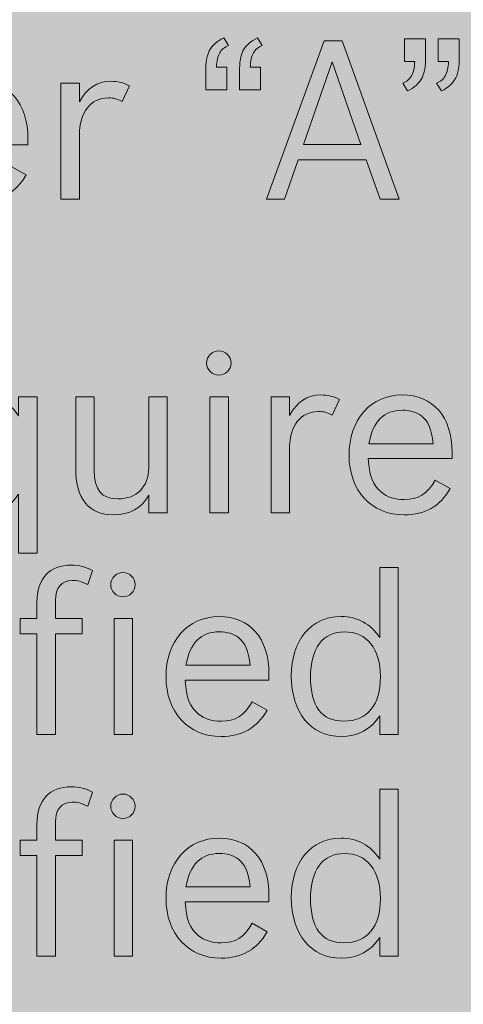
# Model space of a CAD drawing. Units: inches. Extents: x -2.8 to 7.8, y -2 to 7.
# Drawn here: x 1.2 to 1.4, y 5 to 5.4 of the extents above; entities that cross this region are included whole.
import ezdxf

# ---------------------------------------------------------------- set-up
doc = ezdxf.new("R2010")
doc.units = ezdxf.units.IN
doc.header["$MEASUREMENT"] = 0
doc.layers.add('Layer 1', color=7, linetype='Continuous')

# ---------------------------------------------------------------- blocks, each defined once
blk = doc.blocks.new('block 1991')
at = {"layer": 'Layer 1', "true_color": 0xffffff}
h = blk.add_hatch(color=7, dxfattribs=at)
h.dxf.hatch_style = 2
edge = h.paths.add_edge_path()
edge.add_spline(control_points=[(1.32756, 5.2846), (1.32756, 5.28171), (1.32514, 5.2793), (1.32223, 5.2793), (1.31932, 5.2793), (1.3169, 5.28171), (1.3169, 5.2846), (1.3169, 5.28749), (1.31932, 5.28991), (1.32223, 5.28991), (1.32514, 5.28991), (1.32756, 5.28749), (1.32756, 5.2846)], knot_values=[0, 0, 0, 0, 1, 1, 1, 2, 2, 2, 3, 3, 3, 4, 4, 4, 4], degree=3, periodic=1)
h.paths.add_polyline_path([(1.31836, 5.26985), (1.3264, 5.26985), (1.3264, 5.21942), (1.31836, 5.21942)])
h = blk.add_hatch(color=7, dxfattribs=at)
h.dxf.hatch_style = 2
edge = h.paths.add_edge_path()
edge.add_spline(control_points=[(1.23518, 5.22752), (1.23141, 5.22164), (1.2257, 5.21855), (1.21843, 5.21855), (1.20526, 5.21855), (1.19673, 5.22897), (1.19673, 5.24488), (1.19673, 5.26049), (1.20535, 5.27071), (1.21833, 5.27071), (1.2255, 5.27071), (1.23131, 5.26753), (1.23518, 5.26156), (1.23518, 5.26156), (1.23518, 5.26985), (1.23518, 5.26985), (1.23518, 5.26985), (1.24322, 5.26985), (1.24322, 5.26985), (1.24322, 5.26985), (1.24322, 5.20187), (1.24322, 5.20187), (1.24322, 5.20187), (1.23518, 5.20187), (1.23518, 5.20187), (1.23518, 5.20187), (1.23518, 5.22752), (1.23518, 5.22752)], knot_values=[0, 0, 0, 0, 1, 1, 1, 2, 2, 2, 3, 3, 3, 4, 4, 4, 5, 5, 5, 6, 6, 6, 7, 7, 7, 8, 8, 8, 9, 9, 9, 9], degree=3, periodic=1)
edge = h.paths.add_edge_path()
edge.add_spline(control_points=[(1.20507, 5.2444), (1.20507, 5.23167), (1.20991, 5.2252), (1.21959, 5.2252), (1.22976, 5.2252), (1.23547, 5.23224), (1.23547, 5.24458), (1.23547, 5.25664), (1.22957, 5.26406), (1.21988, 5.26406), (1.21039, 5.26406), (1.20507, 5.25693), (1.20507, 5.2444)], knot_values=[0, 0, 0, 0, 1, 1, 1, 2, 2, 2, 3, 3, 3, 4, 4, 4, 4], degree=3, periodic=1)
h = blk.add_hatch(color=7, dxfattribs=at)
h.dxf.hatch_style = 2
edge = h.paths.add_edge_path()
edge.add_spline(control_points=[(1.29178, 5.22714), (1.28868, 5.22145), (1.28356, 5.21855), (1.27639, 5.21855), (1.26573, 5.21855), (1.26002, 5.22559), (1.26002, 5.23861), (1.26002, 5.23861), (1.26002, 5.26985), (1.26002, 5.26985), (1.26002, 5.26985), (1.26806, 5.26985), (1.26806, 5.26985), (1.26806, 5.26985), (1.26806, 5.23803), (1.26806, 5.23803), (1.26806, 5.22935), (1.27125, 5.22549), (1.27842, 5.22549), (1.28655, 5.22549), (1.29178, 5.2308), (1.29178, 5.23899), (1.29178, 5.23899), (1.29178, 5.26985), (1.29178, 5.26985), (1.29178, 5.26985), (1.29983, 5.26985), (1.29983, 5.26985), (1.29983, 5.26985), (1.29983, 5.21942), (1.29983, 5.21942), (1.29983, 5.21942), (1.29178, 5.21942), (1.29178, 5.21942), (1.29178, 5.21942), (1.29178, 5.22714), (1.29178, 5.22714)], knot_values=[0, 0, 0, 0, 1, 1, 1, 2, 2, 2, 3, 3, 3, 4, 4, 4, 5, 5, 5, 6, 6, 6, 7, 7, 7, 8, 8, 8, 9, 9, 9, 10, 10, 10, 11, 11, 11, 12, 12, 12, 12], degree=3, periodic=1)
h = blk.add_hatch(color=7, dxfattribs=at)
h.dxf.hatch_style = 2
edge = h.paths.add_edge_path()
edge.add_spline(control_points=[(1.34492, 5.26985), (1.34492, 5.26985), (1.35295, 5.26985), (1.35295, 5.26985), (1.35295, 5.26985), (1.35295, 5.26175), (1.35295, 5.26175), (1.35625, 5.26783), (1.36061, 5.27071), (1.36652, 5.27071), (1.36962, 5.27071), (1.37204, 5.27014), (1.37475, 5.26869), (1.37475, 5.26869), (1.37145, 5.26194), (1.37145, 5.26194), (1.36923, 5.2631), (1.36787, 5.26349), (1.36555, 5.26349), (1.3577, 5.26349), (1.35295, 5.25722), (1.35295, 5.24709), (1.35295, 5.24709), (1.35295, 5.21942), (1.35295, 5.21942), (1.35295, 5.21942), (1.34492, 5.21942), (1.34492, 5.21942), (1.34492, 5.21942), (1.34492, 5.26985), (1.34492, 5.26985)], knot_values=[0, 0, 0, 0, 1, 1, 1, 2, 2, 2, 3, 3, 3, 4, 4, 4, 5, 5, 5, 6, 6, 6, 7, 7, 7, 8, 8, 8, 9, 9, 9, 10, 10, 10, 10], degree=3, periodic=1)
h = blk.add_hatch(color=7, dxfattribs=at)
h.dxf.hatch_style = 2
edge = h.paths.add_edge_path()
edge.add_spline(control_points=[(1.42281, 5.23002), (1.41836, 5.22221), (1.41197, 5.21855), (1.40277, 5.21855), (1.38853, 5.21855), (1.37884, 5.22906), (1.37884, 5.24449), (1.37884, 5.26001), (1.38824, 5.27071), (1.40189, 5.27071), (1.41535, 5.27071), (1.42358, 5.26127), (1.42358, 5.24565), (1.42358, 5.24565), (1.42358, 5.24305), (1.42358, 5.24305), (1.42358, 5.24305), (1.38717, 5.24305), (1.38717, 5.24305), (1.38766, 5.23533), (1.38921, 5.23137), (1.39288, 5.22838), (1.39541, 5.22627), (1.3987, 5.2252), (1.40277, 5.2252), (1.40906, 5.2252), (1.41265, 5.22742), (1.41632, 5.23369), (1.41632, 5.23369), (1.42281, 5.23002), (1.42281, 5.23002)], knot_values=[0, 0, 0, 0, 1, 1, 1, 2, 2, 2, 3, 3, 3, 4, 4, 4, 5, 5, 5, 6, 6, 6, 7, 7, 7, 8, 8, 8, 9, 9, 9, 10, 10, 10, 10], degree=3, periodic=1)
edge = h.paths.add_edge_path()
edge.add_spline(control_points=[(1.41535, 5.2495), (1.41468, 5.25606), (1.41332, 5.25924), (1.41032, 5.26156), (1.40829, 5.26319), (1.40538, 5.26406), (1.40199, 5.26406), (1.39395, 5.26406), (1.3893, 5.25934), (1.38747, 5.2495), (1.38747, 5.2495), (1.41535, 5.2495), (1.41535, 5.2495)], knot_values=[0, 0, 0, 0, 1, 1, 1, 2, 2, 2, 3, 3, 3, 4, 4, 4, 4], degree=3, periodic=1)
h = blk.add_hatch(color=7, dxfattribs=at)
h.dxf.hatch_style = 2
edge = h.paths.add_edge_path()
edge.add_spline(control_points=[(1.23589, 5.17343), (1.23589, 5.17343), (1.24315, 5.17343), (1.24315, 5.17343), (1.24315, 5.17343), (1.24315, 5.18047), (1.24315, 5.18047), (1.24315, 5.19079), (1.24867, 5.19667), (1.25817, 5.19667), (1.26156, 5.19667), (1.26427, 5.196), (1.26727, 5.19436), (1.26727, 5.19436), (1.26523, 5.18819), (1.26523, 5.18819), (1.26223, 5.18963), (1.26088, 5.19002), (1.25855, 5.19002), (1.2539, 5.19002), (1.25119, 5.18674), (1.25119, 5.18134), (1.25119, 5.18134), (1.25119, 5.17343), (1.25119, 5.17343), (1.25119, 5.17343), (1.26281, 5.17343), (1.26281, 5.17343), (1.26281, 5.17343), (1.26281, 5.16678), (1.26281, 5.16678), (1.26281, 5.16678), (1.25119, 5.16678), (1.25119, 5.16678), (1.25119, 5.16678), (1.25119, 5.123), (1.25119, 5.123), (1.25119, 5.123), (1.24315, 5.123), (1.24315, 5.123), (1.24315, 5.123), (1.24315, 5.16678), (1.24315, 5.16678), (1.24315, 5.16678), (1.23589, 5.16678), (1.23589, 5.16678), (1.23589, 5.16678), (1.23589, 5.17343), (1.23589, 5.17343)], knot_values=[0, 0, 0, 0, 1, 1, 1, 2, 2, 2, 3, 3, 3, 4, 4, 4, 5, 5, 5, 6, 6, 6, 7, 7, 7, 8, 8, 8, 9, 9, 9, 10, 10, 10, 11, 11, 11, 12, 12, 12, 13, 13, 13, 14, 14, 14, 15, 15, 15, 16, 16, 16, 16], degree=3, periodic=1)
h = blk.add_hatch(color=7, dxfattribs=at)
h.dxf.hatch_style = 2
edge = h.paths.add_edge_path()
edge.add_spline(control_points=[(1.28589, 5.18819), (1.28589, 5.18529), (1.28347, 5.18289), (1.28057, 5.18289), (1.27766, 5.18289), (1.27524, 5.18529), (1.27524, 5.18819), (1.27524, 5.19108), (1.27766, 5.19349), (1.28057, 5.19349), (1.28347, 5.19349), (1.28589, 5.19108), (1.28589, 5.18819)], knot_values=[0, 0, 0, 0, 1, 1, 1, 2, 2, 2, 3, 3, 3, 4, 4, 4, 4], degree=3, periodic=1)
h.paths.add_polyline_path([(1.27669, 5.17343), (1.28473, 5.17343), (1.28473, 5.123), (1.27669, 5.123)])
h = blk.add_hatch(color=7, dxfattribs=at)
h.dxf.hatch_style = 2
edge = h.paths.add_edge_path()
edge.add_spline(control_points=[(1.39219, 5.1311), (1.38842, 5.12522), (1.3827, 5.12213), (1.37543, 5.12213), (1.36226, 5.12213), (1.35374, 5.13245), (1.35374, 5.14846), (1.35374, 5.16408), (1.36236, 5.1743), (1.37534, 5.1743), (1.38251, 5.1743), (1.38832, 5.17112), (1.39219, 5.16514), (1.39219, 5.16514), (1.39219, 5.19561), (1.39219, 5.19561), (1.39219, 5.19561), (1.40023, 5.19561), (1.40023, 5.19561), (1.40023, 5.19561), (1.40023, 5.123), (1.40023, 5.123), (1.40023, 5.123), (1.39219, 5.123), (1.39219, 5.123), (1.39219, 5.123), (1.39219, 5.1311), (1.39219, 5.1311)], knot_values=[0, 0, 0, 0, 1, 1, 1, 2, 2, 2, 3, 3, 3, 4, 4, 4, 5, 5, 5, 6, 6, 6, 7, 7, 7, 8, 8, 8, 9, 9, 9, 9], degree=3, periodic=1)
edge = h.paths.add_edge_path()
edge.add_spline(control_points=[(1.36208, 5.14798), (1.36208, 5.13525), (1.36692, 5.12879), (1.3766, 5.12879), (1.38677, 5.12879), (1.39248, 5.13583), (1.39248, 5.14817), (1.39248, 5.16022), (1.38658, 5.16765), (1.37689, 5.16765), (1.3674, 5.16765), (1.36208, 5.16051), (1.36208, 5.14798)], knot_values=[0, 0, 0, 0, 1, 1, 1, 2, 2, 2, 3, 3, 3, 4, 4, 4, 4], degree=3, periodic=1)
h = blk.add_hatch(color=7, dxfattribs=at)
h.dxf.hatch_style = 2
edge = h.paths.add_edge_path()
edge.add_spline(control_points=[(1.34324, 5.13361), (1.33879, 5.1258), (1.3324, 5.12213), (1.3232, 5.12213), (1.30896, 5.12213), (1.29927, 5.13265), (1.29927, 5.14807), (1.29927, 5.1636), (1.30867, 5.1743), (1.32232, 5.1743), (1.33579, 5.1743), (1.34402, 5.16485), (1.34402, 5.14923), (1.34402, 5.14923), (1.34402, 5.14663), (1.34402, 5.14663), (1.34402, 5.14663), (1.3076, 5.14663), (1.3076, 5.14663), (1.30809, 5.13891), (1.30964, 5.13496), (1.31331, 5.13197), (1.31584, 5.12985), (1.31913, 5.12879), (1.3232, 5.12879), (1.32949, 5.12879), (1.33308, 5.13101), (1.33675, 5.13727), (1.33675, 5.13727), (1.34324, 5.13361), (1.34324, 5.13361)], knot_values=[0, 0, 0, 0, 1, 1, 1, 2, 2, 2, 3, 3, 3, 4, 4, 4, 5, 5, 5, 6, 6, 6, 7, 7, 7, 8, 8, 8, 9, 9, 9, 10, 10, 10, 10], degree=3, periodic=1)
edge = h.paths.add_edge_path()
edge.add_spline(control_points=[(1.33579, 5.15309), (1.33511, 5.15964), (1.33375, 5.16282), (1.33075, 5.16514), (1.32872, 5.16678), (1.32581, 5.16765), (1.32242, 5.16765), (1.31438, 5.16765), (1.30973, 5.16293), (1.30789, 5.15309), (1.30789, 5.15309), (1.33579, 5.15309), (1.33579, 5.15309)], knot_values=[0, 0, 0, 0, 1, 1, 1, 2, 2, 2, 3, 3, 3, 4, 4, 4, 4], degree=3, periodic=1)
h = blk.add_hatch(color=7, dxfattribs=at)
h.dxf.hatch_style = 2
edge = h.paths.add_edge_path()
edge.add_spline(control_points=[(1.23589, 5.07701), (1.23589, 5.07701), (1.24315, 5.07701), (1.24315, 5.07701), (1.24315, 5.07701), (1.24315, 5.08405), (1.24315, 5.08405), (1.24315, 5.09437), (1.24867, 5.10025), (1.25817, 5.10025), (1.26156, 5.10025), (1.26427, 5.09958), (1.26727, 5.09794), (1.26727, 5.09794), (1.26523, 5.09177), (1.26523, 5.09177), (1.26223, 5.09321), (1.26088, 5.0936), (1.25855, 5.0936), (1.2539, 5.0936), (1.25119, 5.09032), (1.25119, 5.08492), (1.25119, 5.08492), (1.25119, 5.07701), (1.25119, 5.07701), (1.25119, 5.07701), (1.26281, 5.07701), (1.26281, 5.07701), (1.26281, 5.07701), (1.26281, 5.07036), (1.26281, 5.07036), (1.26281, 5.07036), (1.25119, 5.07036), (1.25119, 5.07036), (1.25119, 5.07036), (1.25119, 5.02658), (1.25119, 5.02658), (1.25119, 5.02658), (1.24315, 5.02658), (1.24315, 5.02658), (1.24315, 5.02658), (1.24315, 5.07036), (1.24315, 5.07036), (1.24315, 5.07036), (1.23589, 5.07036), (1.23589, 5.07036), (1.23589, 5.07036), (1.23589, 5.07701), (1.23589, 5.07701)], knot_values=[0, 0, 0, 0, 1, 1, 1, 2, 2, 2, 3, 3, 3, 4, 4, 4, 5, 5, 5, 6, 6, 6, 7, 7, 7, 8, 8, 8, 9, 9, 9, 10, 10, 10, 11, 11, 11, 12, 12, 12, 13, 13, 13, 14, 14, 14, 15, 15, 15, 16, 16, 16, 16], degree=3, periodic=1)
h = blk.add_hatch(color=7, dxfattribs=at)
h.dxf.hatch_style = 2
edge = h.paths.add_edge_path()
edge.add_spline(control_points=[(1.39219, 5.03468), (1.38842, 5.0288), (1.3827, 5.02571), (1.37543, 5.02571), (1.36226, 5.02571), (1.35374, 5.03603), (1.35374, 5.05204), (1.35374, 5.06766), (1.36236, 5.07788), (1.37534, 5.07788), (1.38251, 5.07788), (1.38832, 5.0747), (1.39219, 5.06872), (1.39219, 5.06872), (1.39219, 5.09919), (1.39219, 5.09919), (1.39219, 5.09919), (1.40023, 5.09919), (1.40023, 5.09919), (1.40023, 5.09919), (1.40023, 5.02658), (1.40023, 5.02658), (1.40023, 5.02658), (1.39219, 5.02658), (1.39219, 5.02658), (1.39219, 5.02658), (1.39219, 5.03468), (1.39219, 5.03468)], knot_values=[0, 0, 0, 0, 1, 1, 1, 2, 2, 2, 3, 3, 3, 4, 4, 4, 5, 5, 5, 6, 6, 6, 7, 7, 7, 8, 8, 8, 9, 9, 9, 9], degree=3, periodic=1)
edge = h.paths.add_edge_path()
edge.add_spline(control_points=[(1.36208, 5.05156), (1.36208, 5.03883), (1.36692, 5.03237), (1.3766, 5.03237), (1.38677, 5.03237), (1.39248, 5.0394), (1.39248, 5.05175), (1.39248, 5.0638), (1.38658, 5.07122), (1.37689, 5.07122), (1.3674, 5.07122), (1.36208, 5.06409), (1.36208, 5.05156)], knot_values=[0, 0, 0, 0, 1, 1, 1, 2, 2, 2, 3, 3, 3, 4, 4, 4, 4], degree=3, periodic=1)
h = blk.add_hatch(color=7, dxfattribs=at)
h.dxf.hatch_style = 2
edge = h.paths.add_edge_path()
edge.add_spline(control_points=[(1.28589, 5.09177), (1.28589, 5.08887), (1.28347, 5.08646), (1.28057, 5.08646), (1.27766, 5.08646), (1.27524, 5.08887), (1.27524, 5.09177), (1.27524, 5.09466), (1.27766, 5.09707), (1.28057, 5.09707), (1.28347, 5.09707), (1.28589, 5.09466), (1.28589, 5.09177)], knot_values=[0, 0, 0, 0, 1, 1, 1, 2, 2, 2, 3, 3, 3, 4, 4, 4, 4], degree=3, periodic=1)
h.paths.add_polyline_path([(1.27669, 5.07701), (1.28473, 5.07701), (1.28473, 5.02658), (1.27669, 5.02658)])
h = blk.add_hatch(color=7, dxfattribs=at)
h.dxf.hatch_style = 2
edge = h.paths.add_edge_path()
edge.add_spline(control_points=[(1.34324, 5.03719), (1.33879, 5.02937), (1.3324, 5.02571), (1.3232, 5.02571), (1.30896, 5.02571), (1.29927, 5.03622), (1.29927, 5.05165), (1.29927, 5.06718), (1.30867, 5.07788), (1.32232, 5.07788), (1.33579, 5.07788), (1.34402, 5.06843), (1.34402, 5.05281), (1.34402, 5.05281), (1.34402, 5.05021), (1.34402, 5.05021), (1.34402, 5.05021), (1.3076, 5.05021), (1.3076, 5.05021), (1.30809, 5.04249), (1.30964, 5.03854), (1.31331, 5.03555), (1.31584, 5.03343), (1.31913, 5.03237), (1.3232, 5.03237), (1.32949, 5.03237), (1.33308, 5.03458), (1.33675, 5.04085), (1.33675, 5.04085), (1.34324, 5.03719), (1.34324, 5.03719)], knot_values=[0, 0, 0, 0, 1, 1, 1, 2, 2, 2, 3, 3, 3, 4, 4, 4, 5, 5, 5, 6, 6, 6, 7, 7, 7, 8, 8, 8, 9, 9, 9, 10, 10, 10, 10], degree=3, periodic=1)
edge = h.paths.add_edge_path()
edge.add_spline(control_points=[(1.33579, 5.05666), (1.33511, 5.06322), (1.33375, 5.0664), (1.33075, 5.06872), (1.32872, 5.07036), (1.32581, 5.07122), (1.32242, 5.07122), (1.31438, 5.07122), (1.30973, 5.0665), (1.30789, 5.05666), (1.30789, 5.05666), (1.33579, 5.05666), (1.33579, 5.05666)], knot_values=[0, 0, 0, 0, 1, 1, 1, 2, 2, 2, 3, 3, 3, 4, 4, 4, 4], degree=3, periodic=1)
at = {"layer": 'Layer 1', "lineweight": 0}
for points in [[(1.31836, 5.26985), (1.3264, 5.26985), (1.3264, 5.21942), (1.31836, 5.21942), (1.31836, 5.26985)], [(1.27669, 5.17343), (1.28473, 5.17343), (1.28473, 5.123), (1.27669, 5.123), (1.27669, 5.17343)], [(1.27669, 5.07701), (1.28473, 5.07701), (1.28473, 5.02658), (1.27669, 5.02658), (1.27669, 5.07701)]]:
    blk.add_lwpolyline(points, dxfattribs=at)
for points, knots in [([(1.32756, 5.2846), (1.32756, 5.28171), (1.32514, 5.2793), (1.32223, 5.2793), (1.31932, 5.2793), (1.3169, 5.28171), (1.3169, 5.2846), (1.3169, 5.28749), (1.31932, 5.28991), (1.32223, 5.28991), (1.32514, 5.28991), (1.32756, 5.28749), (1.32756, 5.2846)], [0, 0, 0, 0, 1, 1, 1, 2, 2, 2, 3, 3, 3, 4, 4, 4, 4]), ([(1.23518, 5.22752), (1.23141, 5.22164), (1.2257, 5.21855), (1.21843, 5.21855), (1.20526, 5.21855), (1.19673, 5.22897), (1.19673, 5.24488), (1.19673, 5.26049), (1.20535, 5.27071), (1.21833, 5.27071), (1.2255, 5.27071), (1.23131, 5.26753), (1.23518, 5.26156), (1.23518, 5.26156), (1.23518, 5.26985), (1.23518, 5.26985), (1.23518, 5.26985), (1.24322, 5.26985), (1.24322, 5.26985), (1.24322, 5.26985), (1.24322, 5.20187), (1.24322, 5.20187), (1.24322, 5.20187), (1.23518, 5.20187), (1.23518, 5.20187), (1.23518, 5.20187), (1.23518, 5.22752), (1.23518, 5.22752)], [0, 0, 0, 0, 1, 1, 1, 2, 2, 2, 3, 3, 3, 4, 4, 4, 5, 5, 5, 6, 6, 6, 7, 7, 7, 8, 8, 8, 9, 9, 9, 9]), ([(1.29178, 5.22714), (1.28868, 5.22145), (1.28356, 5.21855), (1.27639, 5.21855), (1.26573, 5.21855), (1.26002, 5.22559), (1.26002, 5.23861), (1.26002, 5.23861), (1.26002, 5.26985), (1.26002, 5.26985), (1.26002, 5.26985), (1.26806, 5.26985), (1.26806, 5.26985), (1.26806, 5.26985), (1.26806, 5.23803), (1.26806, 5.23803), (1.26806, 5.22935), (1.27125, 5.22549), (1.27842, 5.22549), (1.28655, 5.22549), (1.29178, 5.2308), (1.29178, 5.23899), (1.29178, 5.23899), (1.29178, 5.26985), (1.29178, 5.26985), (1.29178, 5.26985), (1.29983, 5.26985), (1.29983, 5.26985), (1.29983, 5.26985), (1.29983, 5.21942), (1.29983, 5.21942), (1.29983, 5.21942), (1.29178, 5.21942), (1.29178, 5.21942), (1.29178, 5.21942), (1.29178, 5.22714), (1.29178, 5.22714)], [0, 0, 0, 0, 1, 1, 1, 2, 2, 2, 3, 3, 3, 4, 4, 4, 5, 5, 5, 6, 6, 6, 7, 7, 7, 8, 8, 8, 9, 9, 9, 10, 10, 10, 11, 11, 11, 12, 12, 12, 12]), ([(1.34492, 5.26985), (1.34492, 5.26985), (1.35295, 5.26985), (1.35295, 5.26985), (1.35295, 5.26985), (1.35295, 5.26175), (1.35295, 5.26175), (1.35625, 5.26783), (1.36061, 5.27071), (1.36652, 5.27071), (1.36962, 5.27071), (1.37204, 5.27014), (1.37475, 5.26869), (1.37475, 5.26869), (1.37145, 5.26194), (1.37145, 5.26194), (1.36923, 5.2631), (1.36787, 5.26349), (1.36555, 5.26349), (1.3577, 5.26349), (1.35295, 5.25722), (1.35295, 5.24709), (1.35295, 5.24709), (1.35295, 5.21942), (1.35295, 5.21942), (1.35295, 5.21942), (1.34492, 5.21942), (1.34492, 5.21942), (1.34492, 5.21942), (1.34492, 5.26985), (1.34492, 5.26985)], [0, 0, 0, 0, 1, 1, 1, 2, 2, 2, 3, 3, 3, 4, 4, 4, 5, 5, 5, 6, 6, 6, 7, 7, 7, 8, 8, 8, 9, 9, 9, 10, 10, 10, 10]), ([(1.42281, 5.23002), (1.41836, 5.22221), (1.41197, 5.21855), (1.40277, 5.21855), (1.38853, 5.21855), (1.37884, 5.22906), (1.37884, 5.24449), (1.37884, 5.26001), (1.38824, 5.27071), (1.40189, 5.27071), (1.41535, 5.27071), (1.42358, 5.26127), (1.42358, 5.24565), (1.42358, 5.24565), (1.42358, 5.24305), (1.42358, 5.24305), (1.42358, 5.24305), (1.38717, 5.24305), (1.38717, 5.24305), (1.38766, 5.23533), (1.38921, 5.23137), (1.39288, 5.22838), (1.39541, 5.22627), (1.3987, 5.2252), (1.40277, 5.2252), (1.40906, 5.2252), (1.41265, 5.22742), (1.41632, 5.23369), (1.41632, 5.23369), (1.42281, 5.23002), (1.42281, 5.23002)], [0, 0, 0, 0, 1, 1, 1, 2, 2, 2, 3, 3, 3, 4, 4, 4, 5, 5, 5, 6, 6, 6, 7, 7, 7, 8, 8, 8, 9, 9, 9, 10, 10, 10, 10]), ([(1.41535, 5.2495), (1.41468, 5.25606), (1.41332, 5.25924), (1.41032, 5.26156), (1.40829, 5.26319), (1.40538, 5.26406), (1.40199, 5.26406), (1.39395, 5.26406), (1.3893, 5.25934), (1.38747, 5.2495), (1.38747, 5.2495), (1.41535, 5.2495), (1.41535, 5.2495)], [0, 0, 0, 0, 1, 1, 1, 2, 2, 2, 3, 3, 3, 4, 4, 4, 4]), ([(1.23589, 5.17343), (1.23589, 5.17343), (1.24315, 5.17343), (1.24315, 5.17343), (1.24315, 5.17343), (1.24315, 5.18047), (1.24315, 5.18047), (1.24315, 5.19079), (1.24867, 5.19667), (1.25817, 5.19667), (1.26156, 5.19667), (1.26427, 5.196), (1.26727, 5.19436), (1.26727, 5.19436), (1.26523, 5.18819), (1.26523, 5.18819), (1.26223, 5.18963), (1.26088, 5.19002), (1.25855, 5.19002), (1.2539, 5.19002), (1.25119, 5.18674), (1.25119, 5.18134), (1.25119, 5.18134), (1.25119, 5.17343), (1.25119, 5.17343), (1.25119, 5.17343), (1.26281, 5.17343), (1.26281, 5.17343), (1.26281, 5.17343), (1.26281, 5.16678), (1.26281, 5.16678), (1.26281, 5.16678), (1.25119, 5.16678), (1.25119, 5.16678), (1.25119, 5.16678), (1.25119, 5.123), (1.25119, 5.123), (1.25119, 5.123), (1.24315, 5.123), (1.24315, 5.123), (1.24315, 5.123), (1.24315, 5.16678), (1.24315, 5.16678), (1.24315, 5.16678), (1.23589, 5.16678), (1.23589, 5.16678), (1.23589, 5.16678), (1.23589, 5.17343), (1.23589, 5.17343)], [0, 0, 0, 0, 1, 1, 1, 2, 2, 2, 3, 3, 3, 4, 4, 4, 5, 5, 5, 6, 6, 6, 7, 7, 7, 8, 8, 8, 9, 9, 9, 10, 10, 10, 11, 11, 11, 12, 12, 12, 13, 13, 13, 14, 14, 14, 15, 15, 15, 16, 16, 16, 16]), ([(1.28589, 5.18819), (1.28589, 5.18529), (1.28347, 5.18289), (1.28057, 5.18289), (1.27766, 5.18289), (1.27524, 5.18529), (1.27524, 5.18819), (1.27524, 5.19108), (1.27766, 5.19349), (1.28057, 5.19349), (1.28347, 5.19349), (1.28589, 5.19108), (1.28589, 5.18819)], [0, 0, 0, 0, 1, 1, 1, 2, 2, 2, 3, 3, 3, 4, 4, 4, 4]), ([(1.39219, 5.1311), (1.38842, 5.12522), (1.3827, 5.12213), (1.37543, 5.12213), (1.36226, 5.12213), (1.35374, 5.13245), (1.35374, 5.14846), (1.35374, 5.16408), (1.36236, 5.1743), (1.37534, 5.1743), (1.38251, 5.1743), (1.38832, 5.17112), (1.39219, 5.16514), (1.39219, 5.16514), (1.39219, 5.19561), (1.39219, 5.19561), (1.39219, 5.19561), (1.40023, 5.19561), (1.40023, 5.19561), (1.40023, 5.19561), (1.40023, 5.123), (1.40023, 5.123), (1.40023, 5.123), (1.39219, 5.123), (1.39219, 5.123), (1.39219, 5.123), (1.39219, 5.1311), (1.39219, 5.1311)], [0, 0, 0, 0, 1, 1, 1, 2, 2, 2, 3, 3, 3, 4, 4, 4, 5, 5, 5, 6, 6, 6, 7, 7, 7, 8, 8, 8, 9, 9, 9, 9]), ([(1.34324, 5.13361), (1.33879, 5.1258), (1.3324, 5.12213), (1.3232, 5.12213), (1.30896, 5.12213), (1.29927, 5.13265), (1.29927, 5.14807), (1.29927, 5.1636), (1.30867, 5.1743), (1.32232, 5.1743), (1.33579, 5.1743), (1.34402, 5.16485), (1.34402, 5.14923), (1.34402, 5.14923), (1.34402, 5.14663), (1.34402, 5.14663), (1.34402, 5.14663), (1.3076, 5.14663), (1.3076, 5.14663), (1.30809, 5.13891), (1.30964, 5.13496), (1.31331, 5.13197), (1.31584, 5.12985), (1.31913, 5.12879), (1.3232, 5.12879), (1.32949, 5.12879), (1.33308, 5.13101), (1.33675, 5.13727), (1.33675, 5.13727), (1.34324, 5.13361), (1.34324, 5.13361)], [0, 0, 0, 0, 1, 1, 1, 2, 2, 2, 3, 3, 3, 4, 4, 4, 5, 5, 5, 6, 6, 6, 7, 7, 7, 8, 8, 8, 9, 9, 9, 10, 10, 10, 10]), ([(1.33579, 5.15309), (1.33511, 5.15964), (1.33375, 5.16282), (1.33075, 5.16514), (1.32872, 5.16678), (1.32581, 5.16765), (1.32242, 5.16765), (1.31438, 5.16765), (1.30973, 5.16293), (1.30789, 5.15309), (1.30789, 5.15309), (1.33579, 5.15309), (1.33579, 5.15309)], [0, 0, 0, 0, 1, 1, 1, 2, 2, 2, 3, 3, 3, 4, 4, 4, 4]), ([(1.36208, 5.14798), (1.36208, 5.13525), (1.36692, 5.12879), (1.3766, 5.12879), (1.38677, 5.12879), (1.39248, 5.13583), (1.39248, 5.14817), (1.39248, 5.16022), (1.38658, 5.16765), (1.37689, 5.16765), (1.3674, 5.16765), (1.36208, 5.16051), (1.36208, 5.14798)], [0, 0, 0, 0, 1, 1, 1, 2, 2, 2, 3, 3, 3, 4, 4, 4, 4]), ([(1.23589, 5.07701), (1.23589, 5.07701), (1.24315, 5.07701), (1.24315, 5.07701), (1.24315, 5.07701), (1.24315, 5.08405), (1.24315, 5.08405), (1.24315, 5.09437), (1.24867, 5.10025), (1.25817, 5.10025), (1.26156, 5.10025), (1.26427, 5.09958), (1.26727, 5.09794), (1.26727, 5.09794), (1.26523, 5.09177), (1.26523, 5.09177), (1.26223, 5.09321), (1.26088, 5.0936), (1.25855, 5.0936), (1.2539, 5.0936), (1.25119, 5.09032), (1.25119, 5.08492), (1.25119, 5.08492), (1.25119, 5.07701), (1.25119, 5.07701), (1.25119, 5.07701), (1.26281, 5.07701), (1.26281, 5.07701), (1.26281, 5.07701), (1.26281, 5.07036), (1.26281, 5.07036), (1.26281, 5.07036), (1.25119, 5.07036), (1.25119, 5.07036), (1.25119, 5.07036), (1.25119, 5.02658), (1.25119, 5.02658), (1.25119, 5.02658), (1.24315, 5.02658), (1.24315, 5.02658), (1.24315, 5.02658), (1.24315, 5.07036), (1.24315, 5.07036), (1.24315, 5.07036), (1.23589, 5.07036), (1.23589, 5.07036), (1.23589, 5.07036), (1.23589, 5.07701), (1.23589, 5.07701)], [0, 0, 0, 0, 1, 1, 1, 2, 2, 2, 3, 3, 3, 4, 4, 4, 5, 5, 5, 6, 6, 6, 7, 7, 7, 8, 8, 8, 9, 9, 9, 10, 10, 10, 11, 11, 11, 12, 12, 12, 13, 13, 13, 14, 14, 14, 15, 15, 15, 16, 16, 16, 16]), ([(1.39219, 5.03468), (1.38842, 5.0288), (1.3827, 5.02571), (1.37543, 5.02571), (1.36226, 5.02571), (1.35374, 5.03603), (1.35374, 5.05204), (1.35374, 5.06766), (1.36236, 5.07788), (1.37534, 5.07788), (1.38251, 5.07788), (1.38832, 5.0747), (1.39219, 5.06872), (1.39219, 5.06872), (1.39219, 5.09919), (1.39219, 5.09919), (1.39219, 5.09919), (1.40023, 5.09919), (1.40023, 5.09919), (1.40023, 5.09919), (1.40023, 5.02658), (1.40023, 5.02658), (1.40023, 5.02658), (1.39219, 5.02658), (1.39219, 5.02658), (1.39219, 5.02658), (1.39219, 5.03468), (1.39219, 5.03468)], [0, 0, 0, 0, 1, 1, 1, 2, 2, 2, 3, 3, 3, 4, 4, 4, 5, 5, 5, 6, 6, 6, 7, 7, 7, 8, 8, 8, 9, 9, 9, 9]), ([(1.28589, 5.09177), (1.28589, 5.08887), (1.28347, 5.08646), (1.28057, 5.08646), (1.27766, 5.08646), (1.27524, 5.08887), (1.27524, 5.09177), (1.27524, 5.09466), (1.27766, 5.09707), (1.28057, 5.09707), (1.28347, 5.09707), (1.28589, 5.09466), (1.28589, 5.09177)], [0, 0, 0, 0, 1, 1, 1, 2, 2, 2, 3, 3, 3, 4, 4, 4, 4]), ([(1.34324, 5.03719), (1.33879, 5.02937), (1.3324, 5.02571), (1.3232, 5.02571), (1.30896, 5.02571), (1.29927, 5.03622), (1.29927, 5.05165), (1.29927, 5.06718), (1.30867, 5.07788), (1.32232, 5.07788), (1.33579, 5.07788), (1.34402, 5.06843), (1.34402, 5.05281), (1.34402, 5.05281), (1.34402, 5.05021), (1.34402, 5.05021), (1.34402, 5.05021), (1.3076, 5.05021), (1.3076, 5.05021), (1.30809, 5.04249), (1.30964, 5.03854), (1.31331, 5.03555), (1.31584, 5.03343), (1.31913, 5.03237), (1.3232, 5.03237), (1.32949, 5.03237), (1.33308, 5.03458), (1.33675, 5.04085), (1.33675, 5.04085), (1.34324, 5.03719), (1.34324, 5.03719)], [0, 0, 0, 0, 1, 1, 1, 2, 2, 2, 3, 3, 3, 4, 4, 4, 5, 5, 5, 6, 6, 6, 7, 7, 7, 8, 8, 8, 9, 9, 9, 10, 10, 10, 10]), ([(1.33579, 5.05666), (1.33511, 5.06322), (1.33375, 5.0664), (1.33075, 5.06872), (1.32872, 5.07036), (1.32581, 5.07122), (1.32242, 5.07122), (1.31438, 5.07122), (1.30973, 5.0665), (1.30789, 5.05666), (1.30789, 5.05666), (1.33579, 5.05666), (1.33579, 5.05666)], [0, 0, 0, 0, 1, 1, 1, 2, 2, 2, 3, 3, 3, 4, 4, 4, 4]), ([(1.36208, 5.05156), (1.36208, 5.03883), (1.36692, 5.03237), (1.3766, 5.03237), (1.38677, 5.03237), (1.39248, 5.0394), (1.39248, 5.05175), (1.39248, 5.0638), (1.38658, 5.07122), (1.37689, 5.07122), (1.3674, 5.07122), (1.36208, 5.06409), (1.36208, 5.05156)], [0, 0, 0, 0, 1, 1, 1, 2, 2, 2, 3, 3, 3, 4, 4, 4, 4])]:
    blk.add_open_spline(points, degree=3, knots=knots, dxfattribs=at)
blk = doc.blocks.new('block 2046')
at = {"layer": 'Layer 1', "true_color": 0xffffff}
h = blk.add_hatch(color=7, dxfattribs=at)
h.dxf.hatch_style = 2
edge = h.paths.add_edge_path()
edge.add_spline(control_points=[(1.32567, 5.41329), (1.32567, 5.41329), (1.32567, 5.40345), (1.32567, 5.40345), (1.32567, 5.40345), (1.31654, 5.40345), (1.31654, 5.40345), (1.31654, 5.40345), (1.31654, 5.41122), (1.31654, 5.41122), (1.31654, 5.41542), (1.31704, 5.41847), (1.31806, 5.42035), (1.31938, 5.42286), (1.32148, 5.42476), (1.32435, 5.42605), (1.32435, 5.42605), (1.32643, 5.42275), (1.32643, 5.42275), (1.32469, 5.42203), (1.32342, 5.42096), (1.3226, 5.41953), (1.32178, 5.4181), (1.32132, 5.41602), (1.32123, 5.41329), (1.32123, 5.41329), (1.32567, 5.41329), (1.32567, 5.41329)], knot_values=[0, 0, 0, 0, 1, 1, 1, 2, 2, 2, 3, 3, 3, 4, 4, 4, 5, 5, 5, 6, 6, 6, 7, 7, 7, 8, 8, 8, 9, 9, 9, 9], degree=3, periodic=1)
edge = h.paths.add_edge_path()
edge.add_spline(control_points=[(1.34034, 5.41329), (1.34034, 5.41329), (1.34034, 5.40345), (1.34034, 5.40345), (1.34034, 5.40345), (1.3312, 5.40345), (1.3312, 5.40345), (1.3312, 5.40345), (1.3312, 5.41122), (1.3312, 5.41122), (1.3312, 5.41542), (1.33171, 5.41847), (1.33272, 5.42035), (1.33405, 5.42286), (1.33614, 5.42476), (1.33902, 5.42605), (1.33902, 5.42605), (1.34109, 5.42275), (1.34109, 5.42275), (1.33936, 5.42203), (1.33808, 5.42096), (1.33726, 5.41953), (1.33644, 5.4181), (1.33599, 5.41602), (1.33589, 5.41329), (1.33589, 5.41329), (1.34034, 5.41329), (1.34034, 5.41329)], knot_values=[0, 0, 0, 0, 1, 1, 1, 2, 2, 2, 3, 3, 3, 4, 4, 4, 5, 5, 5, 6, 6, 6, 7, 7, 7, 8, 8, 8, 9, 9, 9, 9], degree=3, periodic=1)
h = blk.add_hatch(color=7, dxfattribs=at)
h.dxf.hatch_style = 2
h.paths.add_polyline_path([(1.35078, 5.35587), (1.34294, 5.35587), (1.36802, 5.42482), (1.37577, 5.42482), (1.40056, 5.35587), (1.39233, 5.35587), (1.38633, 5.37304), (1.35669, 5.37304)])
h.paths.add_polyline_path([(1.384, 5.37969), (1.37151, 5.41556), (1.35901, 5.37969)])
h = blk.add_hatch(color=7, dxfattribs=at)
h.dxf.hatch_style = 2
edge = h.paths.add_edge_path()
edge.add_spline(control_points=[(1.40296, 5.41574), (1.40296, 5.41574), (1.40296, 5.42557), (1.40296, 5.42557), (1.40296, 5.42557), (1.41208, 5.42557), (1.41208, 5.42557), (1.41208, 5.42557), (1.41208, 5.41781), (1.41208, 5.41781), (1.41208, 5.4136), (1.41159, 5.41058), (1.41062, 5.40873), (1.40926, 5.40619), (1.40715, 5.40427), (1.40428, 5.40298), (1.40428, 5.40298), (1.4022, 5.40633), (1.4022, 5.40633), (1.4039, 5.40701), (1.40517, 5.4081), (1.40601, 5.4096), (1.40684, 5.41109), (1.40731, 5.41314), (1.4074, 5.41574), (1.4074, 5.41574), (1.40296, 5.41574), (1.40296, 5.41574)], knot_values=[0, 0, 0, 0, 1, 1, 1, 2, 2, 2, 3, 3, 3, 4, 4, 4, 5, 5, 5, 6, 6, 6, 7, 7, 7, 8, 8, 8, 9, 9, 9, 9], degree=3, periodic=1)
edge = h.paths.add_edge_path()
edge.add_spline(control_points=[(1.41762, 5.41574), (1.41762, 5.41574), (1.41762, 5.42557), (1.41762, 5.42557), (1.41762, 5.42557), (1.42675, 5.42557), (1.42675, 5.42557), (1.42675, 5.42557), (1.42675, 5.41781), (1.42675, 5.41781), (1.42675, 5.4136), (1.42626, 5.41058), (1.42528, 5.40873), (1.42392, 5.40619), (1.42181, 5.40427), (1.41895, 5.40298), (1.41895, 5.40298), (1.41686, 5.40633), (1.41686, 5.40633), (1.41857, 5.40701), (1.41983, 5.4081), (1.42067, 5.4096), (1.42151, 5.41109), (1.42197, 5.41314), (1.42207, 5.41574), (1.42207, 5.41574), (1.41762, 5.41574), (1.41762, 5.41574)], knot_values=[0, 0, 0, 0, 1, 1, 1, 2, 2, 2, 3, 3, 3, 4, 4, 4, 5, 5, 5, 6, 6, 6, 7, 7, 7, 8, 8, 8, 9, 9, 9, 9], degree=3, periodic=1)
h = blk.add_hatch(color=7, dxfattribs=at)
h.dxf.hatch_style = 2
edge = h.paths.add_edge_path()
edge.add_spline(control_points=[(1.23848, 5.36648), (1.23402, 5.35867), (1.22763, 5.355), (1.21843, 5.355), (1.2042, 5.355), (1.19451, 5.36552), (1.19451, 5.38094), (1.19451, 5.39647), (1.20391, 5.40717), (1.21756, 5.40717), (1.23103, 5.40717), (1.23925, 5.39772), (1.23925, 5.3821), (1.23925, 5.3821), (1.23925, 5.3795), (1.23925, 5.3795), (1.23925, 5.3795), (1.20284, 5.3795), (1.20284, 5.3795), (1.20332, 5.37178), (1.20488, 5.36783), (1.20855, 5.36484), (1.21107, 5.36272), (1.21436, 5.36166), (1.21843, 5.36166), (1.22473, 5.36166), (1.22831, 5.36387), (1.23199, 5.37014), (1.23199, 5.37014), (1.23848, 5.36648), (1.23848, 5.36648)], knot_values=[0, 0, 0, 0, 1, 1, 1, 2, 2, 2, 3, 3, 3, 4, 4, 4, 5, 5, 5, 6, 6, 6, 7, 7, 7, 8, 8, 8, 9, 9, 9, 10, 10, 10, 10], degree=3, periodic=1)
edge = h.paths.add_edge_path()
edge.add_spline(control_points=[(1.23103, 5.38596), (1.23035, 5.39251), (1.22899, 5.39569), (1.22599, 5.39801), (1.22395, 5.39965), (1.22105, 5.40052), (1.21766, 5.40052), (1.20962, 5.40052), (1.20497, 5.3958), (1.20313, 5.38596), (1.20313, 5.38596), (1.23103, 5.38596), (1.23103, 5.38596)], knot_values=[0, 0, 0, 0, 1, 1, 1, 2, 2, 2, 3, 3, 3, 4, 4, 4, 4], degree=3, periodic=1)
h = blk.add_hatch(color=7, dxfattribs=at)
h.dxf.hatch_style = 2
edge = h.paths.add_edge_path()
edge.add_spline(control_points=[(1.25361, 5.4063), (1.25361, 5.4063), (1.26164, 5.4063), (1.26164, 5.4063), (1.26164, 5.4063), (1.26164, 5.3982), (1.26164, 5.3982), (1.26494, 5.40428), (1.2693, 5.40717), (1.27521, 5.40717), (1.27831, 5.40717), (1.28073, 5.40659), (1.28344, 5.40515), (1.28344, 5.40515), (1.28015, 5.39839), (1.28015, 5.39839), (1.27792, 5.39955), (1.27656, 5.39994), (1.27424, 5.39994), (1.26639, 5.39994), (1.26164, 5.39367), (1.26164, 5.38355), (1.26164, 5.38355), (1.26164, 5.35587), (1.26164, 5.35587), (1.26164, 5.35587), (1.25361, 5.35587), (1.25361, 5.35587), (1.25361, 5.35587), (1.25361, 5.4063), (1.25361, 5.4063)], knot_values=[0, 0, 0, 0, 1, 1, 1, 2, 2, 2, 3, 3, 3, 4, 4, 4, 5, 5, 5, 6, 6, 6, 7, 7, 7, 8, 8, 8, 9, 9, 9, 10, 10, 10, 10], degree=3, periodic=1)
at = {"layer": 'Layer 1', "lineweight": 0}
for points in [[(1.35078, 5.35587), (1.34294, 5.35587), (1.36802, 5.42482), (1.37577, 5.42482), (1.40056, 5.35587), (1.39233, 5.35587), (1.38633, 5.37304), (1.35669, 5.37304), (1.35078, 5.35587)], [(1.384, 5.37969), (1.37151, 5.41556), (1.35901, 5.37969), (1.384, 5.37969)]]:
    blk.add_lwpolyline(points, dxfattribs=at)
for points, knots in [([(1.32567, 5.41329), (1.32567, 5.41329), (1.32567, 5.40345), (1.32567, 5.40345), (1.32567, 5.40345), (1.31654, 5.40345), (1.31654, 5.40345), (1.31654, 5.40345), (1.31654, 5.41122), (1.31654, 5.41122), (1.31654, 5.41542), (1.31704, 5.41847), (1.31806, 5.42035), (1.31938, 5.42286), (1.32148, 5.42476), (1.32435, 5.42605), (1.32435, 5.42605), (1.32643, 5.42275), (1.32643, 5.42275), (1.32469, 5.42203), (1.32342, 5.42096), (1.3226, 5.41953), (1.32178, 5.4181), (1.32132, 5.41602), (1.32123, 5.41329), (1.32123, 5.41329), (1.32567, 5.41329), (1.32567, 5.41329)], [0, 0, 0, 0, 1, 1, 1, 2, 2, 2, 3, 3, 3, 4, 4, 4, 5, 5, 5, 6, 6, 6, 7, 7, 7, 8, 8, 8, 9, 9, 9, 9]), ([(1.34034, 5.41329), (1.34034, 5.41329), (1.34034, 5.40345), (1.34034, 5.40345), (1.34034, 5.40345), (1.3312, 5.40345), (1.3312, 5.40345), (1.3312, 5.40345), (1.3312, 5.41122), (1.3312, 5.41122), (1.3312, 5.41542), (1.33171, 5.41847), (1.33272, 5.42035), (1.33405, 5.42286), (1.33614, 5.42476), (1.33902, 5.42605), (1.33902, 5.42605), (1.34109, 5.42275), (1.34109, 5.42275), (1.33936, 5.42203), (1.33808, 5.42096), (1.33726, 5.41953), (1.33644, 5.4181), (1.33599, 5.41602), (1.33589, 5.41329), (1.33589, 5.41329), (1.34034, 5.41329), (1.34034, 5.41329)], [0, 0, 0, 0, 1, 1, 1, 2, 2, 2, 3, 3, 3, 4, 4, 4, 5, 5, 5, 6, 6, 6, 7, 7, 7, 8, 8, 8, 9, 9, 9, 9]), ([(1.40296, 5.41574), (1.40296, 5.41574), (1.40296, 5.42557), (1.40296, 5.42557), (1.40296, 5.42557), (1.41208, 5.42557), (1.41208, 5.42557), (1.41208, 5.42557), (1.41208, 5.41781), (1.41208, 5.41781), (1.41208, 5.4136), (1.41159, 5.41058), (1.41062, 5.40873), (1.40926, 5.40619), (1.40715, 5.40427), (1.40428, 5.40298), (1.40428, 5.40298), (1.4022, 5.40633), (1.4022, 5.40633), (1.4039, 5.40701), (1.40517, 5.4081), (1.40601, 5.4096), (1.40684, 5.41109), (1.40731, 5.41314), (1.4074, 5.41574), (1.4074, 5.41574), (1.40296, 5.41574), (1.40296, 5.41574)], [0, 0, 0, 0, 1, 1, 1, 2, 2, 2, 3, 3, 3, 4, 4, 4, 5, 5, 5, 6, 6, 6, 7, 7, 7, 8, 8, 8, 9, 9, 9, 9]), ([(1.41762, 5.41574), (1.41762, 5.41574), (1.41762, 5.42557), (1.41762, 5.42557), (1.41762, 5.42557), (1.42675, 5.42557), (1.42675, 5.42557), (1.42675, 5.42557), (1.42675, 5.41781), (1.42675, 5.41781), (1.42675, 5.4136), (1.42626, 5.41058), (1.42528, 5.40873), (1.42392, 5.40619), (1.42181, 5.40427), (1.41895, 5.40298), (1.41895, 5.40298), (1.41686, 5.40633), (1.41686, 5.40633), (1.41857, 5.40701), (1.41983, 5.4081), (1.42067, 5.4096), (1.42151, 5.41109), (1.42197, 5.41314), (1.42207, 5.41574), (1.42207, 5.41574), (1.41762, 5.41574), (1.41762, 5.41574)], [0, 0, 0, 0, 1, 1, 1, 2, 2, 2, 3, 3, 3, 4, 4, 4, 5, 5, 5, 6, 6, 6, 7, 7, 7, 8, 8, 8, 9, 9, 9, 9]), ([(1.23848, 5.36648), (1.23402, 5.35867), (1.22763, 5.355), (1.21843, 5.355), (1.2042, 5.355), (1.19451, 5.36552), (1.19451, 5.38094), (1.19451, 5.39647), (1.20391, 5.40717), (1.21756, 5.40717), (1.23103, 5.40717), (1.23925, 5.39772), (1.23925, 5.3821), (1.23925, 5.3821), (1.23925, 5.3795), (1.23925, 5.3795), (1.23925, 5.3795), (1.20284, 5.3795), (1.20284, 5.3795), (1.20332, 5.37178), (1.20488, 5.36783), (1.20855, 5.36484), (1.21107, 5.36272), (1.21436, 5.36166), (1.21843, 5.36166), (1.22473, 5.36166), (1.22831, 5.36387), (1.23199, 5.37014), (1.23199, 5.37014), (1.23848, 5.36648), (1.23848, 5.36648)], [0, 0, 0, 0, 1, 1, 1, 2, 2, 2, 3, 3, 3, 4, 4, 4, 5, 5, 5, 6, 6, 6, 7, 7, 7, 8, 8, 8, 9, 9, 9, 10, 10, 10, 10]), ([(1.25361, 5.4063), (1.25361, 5.4063), (1.26164, 5.4063), (1.26164, 5.4063), (1.26164, 5.4063), (1.26164, 5.3982), (1.26164, 5.3982), (1.26494, 5.40428), (1.2693, 5.40717), (1.27521, 5.40717), (1.27831, 5.40717), (1.28073, 5.40659), (1.28344, 5.40515), (1.28344, 5.40515), (1.28015, 5.39839), (1.28015, 5.39839), (1.27792, 5.39955), (1.27656, 5.39994), (1.27424, 5.39994), (1.26639, 5.39994), (1.26164, 5.39367), (1.26164, 5.38355), (1.26164, 5.38355), (1.26164, 5.35587), (1.26164, 5.35587), (1.26164, 5.35587), (1.25361, 5.35587), (1.25361, 5.35587), (1.25361, 5.35587), (1.25361, 5.4063), (1.25361, 5.4063)], [0, 0, 0, 0, 1, 1, 1, 2, 2, 2, 3, 3, 3, 4, 4, 4, 5, 5, 5, 6, 6, 6, 7, 7, 7, 8, 8, 8, 9, 9, 9, 10, 10, 10, 10])]:
    blk.add_open_spline(points, degree=3, knots=knots, dxfattribs=at)
blk = doc.blocks.new('block 2')
at = {"layer": 'Layer 1', "true_color": 0x000000}
h = blk.add_hatch(color=18, dxfattribs=at)
h.dxf.hatch_style = 2
h.paths.add_polyline_path([(-1.93723, 6.46549), (-1.94466, 6.45651), (-1.95028, 6.44606), (-1.95373, 6.43472), (-1.95486, 6.42316), (-1.95486, -0.14152), (-1.95387, -0.15243), (-1.95064, -0.16355), (-1.94504, -0.17426), (-1.93723, -0.18387), (-1.92761, -0.19162), (-1.91681, -0.19718), (-1.90562, -0.20041), (-1.89467, -0.20139), (6.89232, -0.20139), (6.90328, -0.20041), (6.91451, -0.19718), (6.92527, -0.19162), (6.9349, -0.18387), (6.94273, -0.17426), (6.9483, -0.16355), (6.95153, -0.15243), (6.95255, -0.14152), (6.95255, 6.42316), (6.95139, 6.43472), (6.94796, 6.44606), (6.94231, 6.45651), (6.9349, 6.46549), (6.46848, 6.92922), (6.45946, 6.9366), (6.44899, 6.94221), (6.43756, 6.94562), (6.42591, 6.94675), (-1.42826, 6.94675), (-1.4399, 6.94562), (-1.45131, 6.94221), (-1.46181, 6.9366), (-1.47083, 6.92922)])
at = {"layer": 'Layer 1'}
for name in ['block 2046', 'block 1991']:
    blk.add_blockref(name, (0, 0), dxfattribs=at)

msp = doc.modelspace()

# ---------------------------------------------------------------- block references
at = {"layer": 'Layer 1'}
msp.add_blockref('block 2', (0, 0), dxfattribs=at)

doc.saveas('drawing.dxf')
